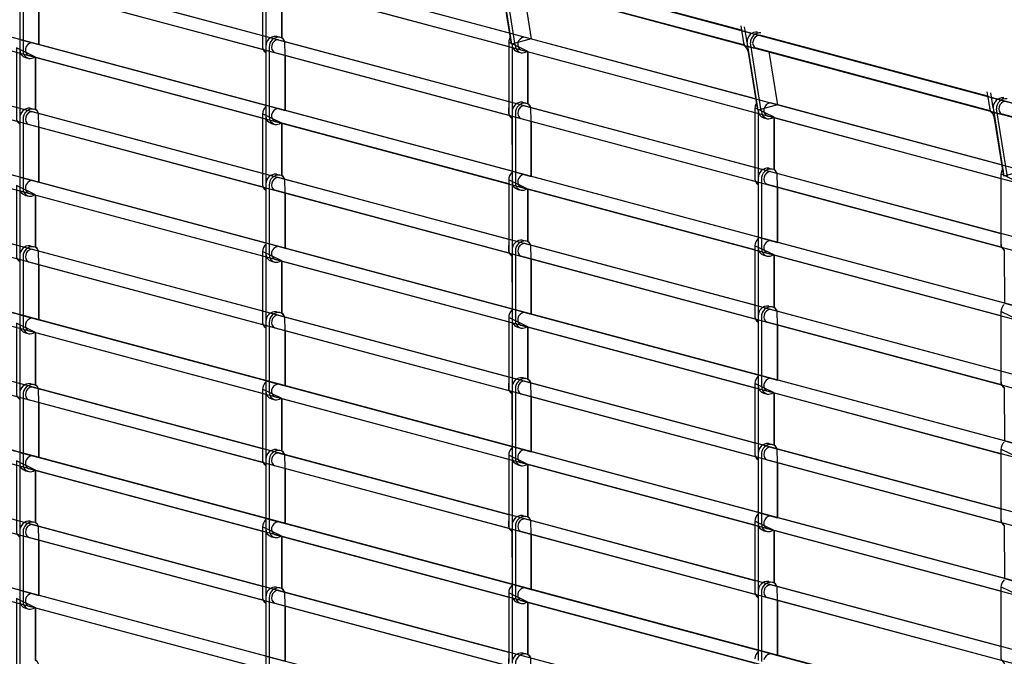
# Model space of a CAD drawing. Extents: x 1 to 158, y 2 to 245.
# Drawn here: x 67 to 103, y 108 to 131 of the extents above; entities that cross this region are included whole.
import ezdxf

# ---------------------------------------------------------------- set-up
doc = ezdxf.new("R2010")
doc.units = 0
doc.layers.add('LAYER-1', color=7, linetype='CONTINUOUS')

msp = doc.modelspace()

# ---------------------------------------------------------------- linework, layer by layer
at = {"layer": 'LAYER-1', "color": 253}
msp.add_lwpolyline([(26.947722, 148.392658), (117.749859, 124.06235)], dxfattribs=at)
at = {"layer": 'LAYER-1', "color": 7}
for points in [[(26.947722, 148.392658), (117.749859, 124.062308)], [(66.843334, 130.356586), (58.353389, 132.63146)], [(67.292119, 132.736929), (75.651954, 130.496915)], [(75.656342, 132.647771), (75.656342, 130.138155)], [(75.777078, 132.596938), (75.777078, 130.105788)], [(84.615291, 130.58751), (76.223025, 132.8362)], [(84.301624, 132.662729), (84.694209, 130.184016)], [(84.421262, 132.630108), (84.813847, 130.151395)], [(93.042509, 130.689444), (84.767691, 132.906668)], [(66.843334, 132.50061), (66.843334, 129.990995)], [(66.964071, 132.468243), (66.964071, 129.958642)], [(67.163318, 132.277475), (75.656342, 130.001798)], [(76.094224, 132.376747), (84.591149, 130.100027)], [(76.354002, 132.310322), (76.354002, 130.405616)], [(93.126948, 130.156325), (84.649996, 132.427692)], [(85.101823, 132.306631), (85.407736, 130.37515)], [(67.540994, 132.163161), (67.540994, 130.167945)], [(93.01736, 130.848238), (93.126948, 130.156325)], [(93.242403, 130.26278), (93.154379, 130.808603)], [(76.159008, 130.469492), (76.279745, 130.437138)], [(101.977323, 128.295368), (93.702505, 130.512592)], [(75.778142, 127.96251), (67.28821, 130.23737)], [(75.778135, 130.106549), (75.778135, 127.596933)], [(76.226919, 130.342853), (84.59191, 128.101473)], [(84.591149, 130.253681), (84.591149, 127.744066)], [(84.711893, 130.202848), (84.711893, 127.711712)], [(93.550105, 128.193434), (85.157839, 130.442111)], [(93.236438, 130.268653), (93.629024, 127.789926)], [(93.356077, 130.236032), (93.748669, 127.75732)], [(66.842271, 129.990995), (66.842271, 127.499859)], [(75.656342, 127.501197), (67.159417, 129.777931)], [(75.898872, 130.074195), (75.898872, 127.56458)], [(76.098133, 129.883413), (84.591149, 127.607736)], [(76.475795, 129.769099), (76.475795, 127.773884)], [(84.921957, 129.904245), (85.043046, 129.871793)], [(85.029039, 129.982671), (93.525963, 127.705951)], [(85.288823, 129.916232), (85.288823, 128.011554)], [(102.061763, 127.762249), (93.584811, 130.033616)], [(94.036638, 129.912555), (94.342557, 127.981074)], [(67.052328, 129.699491), (67.173424, 129.667039)], [(67.419194, 129.704379), (67.419194, 127.799701)], [(101.952181, 128.454163), (102.061763, 127.762249)], [(102.177218, 127.86869), (102.089201, 128.414527)], [(85.093823, 128.075402), (85.21456, 128.043049)], [(85.161734, 127.948777), (93.509667, 125.711961)], [(102.48492, 125.799359), (94.092654, 128.048035)], [(66.843334, 125.351328), (58.353389, 127.626174)], [(67.224208, 127.858295), (67.344945, 127.825942)], [(75.656342, 125.490488), (67.292119, 127.731657)], [(75.656342, 127.647766), (75.656342, 125.138151)], [(75.777078, 127.596933), (75.777078, 125.105797)], [(84.712949, 125.568434), (76.223011, 127.843309)], [(84.712949, 127.712459), (84.712949, 125.202843)], [(84.833686, 127.680105), (84.833686, 125.17049)], [(93.525963, 127.859605), (93.525963, 125.34999)], [(93.646714, 127.808772), (93.646714, 125.317636)], [(102.17126, 127.874577), (102.563838, 125.395851)], [(102.290898, 127.841957), (102.683476, 125.363244)], [(110.996563, 125.368173), (102.519625, 127.63954)], [(66.843334, 127.495352), (66.843334, 124.985737)], [(66.964071, 127.462999), (66.964071, 124.953383)], [(75.67618, 124.991216), (67.163318, 127.272203)], [(75.987129, 127.305429), (76.108225, 127.272977)], [(84.591149, 125.107135), (76.094224, 127.383855)], [(76.354002, 127.310317), (76.354002, 125.405626)], [(85.032947, 127.489338), (93.525963, 125.213647)], [(85.410616, 127.375023), (85.410616, 125.379794)], [(93.856772, 127.510169), (93.977868, 127.477717)], [(93.963853, 127.588595), (102.460778, 125.311876)], [(94.223638, 127.522156), (94.223638, 125.617479)], [(67.540994, 127.157903), (67.540994, 125.162687)], [(76.159008, 125.464219), (76.279745, 125.431852)], [(93.647764, 123.174359), (85.157832, 125.449233)], [(94.028637, 125.681326), (94.149381, 125.648973)], [(94.096555, 125.554702), (102.458989, 123.313998)], [(102.460778, 125.465515), (102.460778, 122.955914)], [(75.778142, 122.957252), (67.28821, 125.232098)], [(75.778135, 125.101276), (75.778135, 122.591661)], [(84.591149, 123.096412), (76.226919, 125.337581)], [(84.591149, 125.253676), (84.591149, 122.744061)], [(84.711893, 125.202843), (84.711893, 122.711707)], [(93.647764, 125.318383), (93.647764, 122.808767)], [(93.768508, 125.28603), (93.768508, 122.776414)], [(93.967762, 125.095262), (102.460778, 122.819571)], [(66.842271, 124.992188), (66.842271, 122.501038)], [(67.159417, 124.772658), (75.656342, 122.495925)], [(75.898872, 125.068909), (75.898872, 122.559307)], [(84.610995, 122.597154), (76.098133, 124.878141)], [(76.475795, 124.763827), (76.475795, 122.768611)], [(84.92195, 124.911339), (85.043039, 124.878887)], [(93.525963, 122.71306), (85.029039, 124.989779)], [(85.288823, 124.916227), (85.288823, 123.01155)], [(94.345431, 124.980934), (94.345431, 122.985718)], [(67.052328, 124.694233), (67.173424, 124.661781)], [(67.419194, 124.705557), (67.419194, 122.80088)], [(85.093823, 123.070143), (85.21456, 123.03779)], [(93.525963, 120.702322), (85.161734, 122.943505)], [(102.582585, 120.780269), (94.092647, 123.055157)], [(66.843334, 120.355915), (58.353389, 122.630803)], [(67.224208, 122.86291), (67.344945, 122.830543)], [(67.292119, 122.736286), (75.650236, 120.496723)], [(75.656342, 122.648945), (75.656342, 120.139315)], [(75.777078, 122.598126), (75.777078, 120.106948)], [(84.712949, 120.563162), (76.223011, 122.838036)], [(84.712949, 122.7072), (84.712949, 120.197571)], [(84.833686, 122.674847), (84.833686, 120.165203)], [(93.525963, 122.8596), (93.525963, 120.349957)], [(93.646714, 122.808767), (93.646714, 120.317603)], [(102.460778, 120.318956), (93.963853, 122.595703)], [(66.843334, 122.499967), (66.843334, 119.990324)], [(66.964071, 122.4676), (66.964071, 119.957956)], [(67.163318, 122.276832), (75.656342, 120.001127)], [(75.987129, 122.300157), (76.108225, 122.267705)], [(76.094224, 122.378582), (84.591149, 120.101835)], [(76.354002, 122.311495), (76.354002, 120.406776)], [(93.545809, 120.203036), (85.032947, 122.484065)], [(85.410616, 122.369751), (85.410616, 120.374521)], [(93.856765, 122.517264), (93.977861, 122.484812)], [(94.223638, 122.522151), (94.223638, 120.61746)], [(67.540994, 122.162518), (67.540994, 120.167274)], [(76.159008, 120.46882), (76.279745, 120.436467)], [(93.647764, 118.16903), (85.157832, 120.443932)], [(94.028637, 120.676054), (94.149381, 120.6437)], [(102.460778, 118.308176), (94.096555, 120.549401)], [(102.460778, 120.465496), (102.460778, 117.955825)], [(75.778142, 117.961783), (67.28821, 120.236713)], [(75.778135, 120.105877), (75.778135, 117.596205)], [(76.226919, 120.342196), (84.590184, 118.101196)], [(84.591149, 120.254841), (84.591149, 117.745169)], [(84.711893, 120.204008), (84.711893, 117.712801)], [(93.647764, 120.313096), (93.647764, 117.803439)], [(93.768508, 120.280743), (93.768508, 117.771085)], [(102.480624, 117.808904), (93.967762, 120.089961)], [(66.842271, 119.990324), (66.842271, 117.499131)], [(75.656342, 117.50047), (67.159417, 119.777259)], [(75.898872, 120.073524), (75.898872, 117.563852)], [(76.098133, 119.882742), (84.591149, 117.606995)], [(76.475795, 119.768428), (76.475795, 117.773156)], [(84.92195, 119.906053), (85.043039, 119.873615)], [(85.029039, 119.984478), (93.525963, 117.707703)], [(85.288823, 119.917391), (85.288823, 118.012644)], [(94.345431, 119.975647), (94.345431, 117.980389)], [(67.052328, 119.69882), (67.173424, 119.666368)], [(67.419194, 119.703707), (67.419194, 117.798974)], [(85.093823, 118.074674), (85.21456, 118.042321)], [(85.161734, 117.948064), (93.526696, 115.70667)], [(102.582585, 115.77494), (94.092647, 118.049786)], [(66.843334, 115.3506), (58.353389, 117.62546)], [(67.224208, 117.857567), (67.344945, 117.825214)], [(75.656342, 115.489746), (67.292119, 117.730929)], [(75.656342, 117.647038), (75.656342, 115.137423)], [(75.777078, 117.596205), (75.777078, 115.10507)], [(84.712949, 115.567707), (76.223011, 117.842581)], [(84.712949, 117.711731), (84.712949, 115.202116)], [(84.833686, 117.679378), (84.833686, 115.169762)], [(93.525963, 117.860708), (93.525963, 115.351093)], [(93.646714, 117.809875), (93.646714, 115.31874)], [(93.963853, 117.590346), (102.460778, 115.313613)], [(66.843334, 117.494624), (66.843334, 114.985009)], [(66.964071, 117.462271), (66.964071, 114.952655)], [(75.67618, 114.990488), (67.163318, 117.271475)], [(75.987129, 117.304702), (76.108225, 117.27225)], [(84.591149, 115.106394), (76.094224, 117.383127)], [(76.354002, 117.309589), (76.354002, 115.404884)], [(85.032947, 117.48861), (93.525963, 115.212933)], [(85.410616, 117.374282), (85.410616, 115.379066)], [(93.856765, 117.511935), (93.977861, 117.479483)], [(94.223638, 117.523259), (94.223638, 115.618582)], [(67.540994, 117.157175), (67.540994, 115.161959)], [(76.159008, 115.463478), (76.279745, 115.431124)], [(93.647764, 113.173617), (85.157832, 115.448505)], [(94.028637, 115.680598), (94.149381, 115.648245)], [(94.096555, 115.553974), (102.461947, 113.312481)], [(102.460778, 115.466618), (102.460778, 112.956989)], [(75.778142, 112.956524), (67.28821, 115.23137)], [(75.778135, 115.100534), (75.778135, 112.590919)], [(84.591149, 113.09567), (76.226919, 115.336853)], [(84.591149, 115.252948), (84.591149, 112.743319)], [(84.711893, 115.202116), (84.711893, 112.710966)], [(93.647764, 115.317655), (93.647764, 112.80804)], [(93.768508, 115.285302), (93.768508, 112.775672)], [(93.967762, 115.094534), (102.460778, 112.818829)], [(66.842271, 114.992108), (66.842271, 112.500944)], [(67.159417, 114.771944), (75.656342, 112.495197)], [(75.898872, 115.068181), (75.898872, 112.558551)], [(84.610995, 112.596398), (76.098133, 114.877413)], [(76.475795, 114.763099), (76.475795, 112.767869)], [(84.92195, 114.910612), (85.043039, 114.87816)], [(93.525963, 112.712318), (85.029039, 114.989065)], [(85.288823, 114.915499), (85.288823, 113.010808)], [(94.345431, 114.98022), (94.345431, 112.98499)], [(67.052328, 114.693505), (67.173424, 114.661053)], [(67.419194, 114.705491), (67.419194, 112.800786)], [(85.093823, 113.069402), (85.21456, 113.037048)], [(93.525963, 110.70158), (85.161734, 112.942763)], [(102.582585, 110.779541), (94.092647, 113.054401)], [(66.843334, 110.357694), (58.353389, 112.63254)], [(67.224208, 112.864647), (67.344945, 112.83228)], [(67.292119, 112.738023), (75.64913, 110.49877)], [(75.656342, 112.648851), (75.656342, 110.139235)], [(75.777078, 112.598018), (75.777078, 110.106882)], [(84.712949, 110.562434), (76.223011, 112.83728)], [(84.712949, 112.706458), (84.712949, 110.196843)], [(84.833686, 112.674105), (84.833686, 110.16449)], [(93.525963, 112.858859), (93.525963, 110.349229)], [(93.646714, 112.80804), (93.646714, 110.316876)], [(102.460778, 110.318228), (93.963853, 112.594961)], [(66.843334, 112.501704), (66.843334, 109.992103)], [(66.964071, 112.469337), (66.964071, 109.95975)], [(67.163318, 112.278583), (75.656342, 110.002906)], [(75.987129, 112.299401), (76.108225, 112.266963)], [(76.094224, 112.37784), (84.591149, 110.101107)], [(76.354002, 112.311401), (76.354002, 110.40671)], [(93.545809, 110.202322), (85.032947, 112.483323)], [(85.410616, 112.369009), (85.410616, 110.373793)], [(93.856765, 112.516522), (93.977861, 112.48407)], [(94.223638, 112.521423), (94.223638, 110.616718)], [(67.540994, 112.164269), (67.540994, 110.169053)], [(76.159008, 110.470572), (76.279745, 110.438218)], [(93.647764, 108.168344), (85.157832, 110.443204)], [(94.028637, 110.675312), (94.149381, 110.642958)], [(102.460778, 108.30749), (94.096555, 110.548687)], [(102.460778, 110.464783), (102.460778, 107.955153)], [(75.778142, 107.963604), (67.28821, 110.238478)], [(75.778135, 110.107628), (75.778135, 107.597999)], [(76.226919, 110.343947), (84.589078, 108.1033)], [(84.591149, 110.254761), (84.591149, 107.745131)], [(84.711893, 110.203928), (84.711893, 107.712778)], [(93.647764, 110.312369), (93.647764, 107.802739)], [(93.768508, 110.280015), (93.768508, 107.770386)], [(102.480624, 107.808232), (93.967762, 110.089233)], [(66.842271, 109.992103), (66.842271, 107.500953)], [(75.656342, 107.502305), (67.159417, 109.779039)], [(75.898872, 110.075275), (75.898872, 107.565646)], [(76.098133, 109.884493), (84.591149, 107.608802)], [(76.475795, 109.770193), (76.475795, 107.774949)], [(84.92195, 109.905339), (85.043039, 109.872887)], [(85.029039, 109.983751), (93.525963, 107.707003)], [(85.288823, 109.917311), (85.288823, 108.01262)], [(94.345431, 109.974919), (94.345431, 107.979703)], [(67.052328, 109.700599), (67.173424, 109.668147)], [(67.419194, 109.705487), (67.419194, 107.800795)], [(85.093823, 108.076468), (85.21456, 108.044114)], [(102.582585, 105.77424), (94.092647, 108.049115)]]:
    msp.add_lwpolyline(points, dxfattribs=at)
at = {"layer": 'LAYER-1', "color": 255}
for points in [[(32.688566, 146.844952), (32.559779, 146.385498), (117.749859, 123.548387), (117.749859, 124.062308)], [(33.088933, 144.399536), (32.949385, 143.943491), (117.736507, 121.21875), (117.738126, 121.712276)], [(33.217269, 141.86885), (33.20917, 141.377056), (117.741563, 118.725037), (117.738493, 119.219816)], [(33.217269, 139.36884), (33.20917, 138.877061), (117.749859, 116.22221), (117.736661, 116.71968)], [(33.217269, 136.868859), (33.20917, 136.377066), (126.187345, 111.462975), (126.184937, 111.957585)], [(67.54098, 130.169579), (67.54098, 132.164795), (67.528881, 132.677687), (67.470238, 132.771184), (67.41918, 132.806594), (67.41918, 134.711285), (66.721513, 135.04872), (66.721513, 132.891456), (66.720238, 132.45244), (66.759345, 132.365197), (66.841377, 132.27925), (66.843313, 130.35822)], [(33.217269, 134.36885), (33.20917, 133.877056), (126.187345, 108.96298), (126.184937, 109.457576)], [(76.475795, 127.775503), (76.475795, 129.770719), (76.463696, 130.283612), (76.405053, 130.377122), (76.353995, 130.412518), (76.353995, 132.317195), (75.656327, 132.654644), (75.656327, 130.49738), (75.655053, 130.058378), (75.69416, 129.971107), (75.776191, 129.885174), (75.778135, 127.964144)], [(85.407736, 130.37515), (84.694209, 130.184016), (84.355936, 132.282715), (84.305652, 132.434974), (84.223621, 132.520893), (85.101823, 132.306631)], [(33.217269, 131.868854), (33.20917, 131.377061), (126.187345, 106.462942), (126.184937, 106.957552)], [(85.410616, 125.381427), (85.410616, 127.376643), (85.39851, 127.889536), (85.339874, 127.983032), (85.288816, 128.018442), (85.288816, 129.923119), (84.591149, 130.260568), (84.591149, 128.103304), (84.589874, 127.664288), (84.628981, 127.577031), (84.711013, 127.491098), (84.712949, 125.570068)], [(94.342557, 127.981074), (93.629024, 127.789926), (93.29075, 129.888625), (93.240467, 130.040884), (93.158436, 130.126817), (94.036638, 129.912555)], [(67.54098, 125.169589), (67.54098, 127.164804), (67.528881, 127.677683), (67.470238, 127.771193), (67.41918, 127.806589), (67.41918, 129.71128), (66.721513, 130.048715), (66.721513, 127.891451), (66.720238, 127.452449), (66.759345, 127.365192), (66.841377, 127.279245), (66.843313, 125.358229)], [(33.217269, 129.368845), (33.20917, 128.877066), (126.187345, 103.962933), (126.184937, 104.457529)], [(76.475795, 122.775513), (76.475795, 124.770728), (76.463696, 125.283607), (76.405053, 125.377117), (76.353995, 125.412513), (76.353995, 127.317204), (75.656327, 127.65464), (75.656327, 125.497375), (75.655053, 125.058373), (75.69416, 124.971116), (75.776191, 124.885169), (75.778135, 122.964139)], [(94.345431, 122.987352), (94.345431, 124.982567), (94.333325, 125.49546), (94.274689, 125.588956), (94.22363, 125.624366), (94.22363, 127.529043), (93.525963, 127.866493), (93.525963, 125.709229), (93.524689, 125.270212), (93.563796, 125.182955), (93.645827, 125.097022), (93.647764, 123.175993)], [(103.277372, 125.586999), (102.563838, 125.395851), (102.225572, 127.494549), (102.175288, 127.646808), (102.093257, 127.732741), (102.971459, 127.518465)], [(33.217269, 126.86885), (33.20917, 126.377056), (126.187345, 101.462938), (126.184937, 101.957534)], [(103.280245, 120.593248), (103.280245, 122.588492), (103.268146, 123.101384), (103.20951, 123.194881), (103.158452, 123.23029), (103.158452, 125.134968), (102.460778, 125.472417), (102.460778, 123.315153), (102.45951, 122.876136), (102.49861, 122.788879), (102.580642, 122.702947), (102.582585, 120.781903)], [(85.410616, 120.381409), (85.410616, 122.376653), (85.39851, 122.889531), (85.339874, 122.983042), (85.288816, 123.018437), (85.288816, 124.923129), (84.591149, 125.260564), (84.591149, 123.1033), (84.589874, 122.664297), (84.628981, 122.57704), (84.711013, 122.491094), (84.712949, 120.57005)], [(67.54098, 120.169556), (67.54098, 122.1648), (67.528881, 122.677692), (67.470238, 122.771189), (67.41918, 122.806598), (67.41918, 124.711276), (66.721513, 125.048725), (66.721513, 122.891461), (66.720238, 122.452444), (66.759345, 122.365187), (66.841377, 122.279255), (66.843313, 120.358197)], [(33.217269, 124.368854), (33.20917, 123.877061), (126.187345, 98.962928), (126.184937, 99.457538)], [(76.475795, 117.775423), (76.475795, 119.770696), (76.463696, 120.283588), (76.405053, 120.377085), (76.353995, 120.412494), (76.353995, 122.3172), (75.656327, 122.654649), (75.656327, 120.497371), (75.655053, 120.05834), (75.69416, 119.971083), (75.776191, 119.885151), (75.778135, 117.964064)], [(94.345431, 117.987277), (94.345431, 119.982535), (94.333325, 120.495441), (94.274689, 120.588952), (94.22363, 120.624347), (94.22363, 122.529039), (93.525963, 122.866488), (93.525963, 120.70921), (93.524689, 120.270193), (93.563796, 120.182922), (93.645827, 120.09699), (93.647764, 118.175917)], [(33.217269, 121.868845), (33.20917, 121.377066), (126.187345, 96.462933), (126.184937, 96.957529)], [(103.280245, 115.593187), (103.280245, 117.588402), (103.268146, 118.101295), (103.20951, 118.194805), (103.158452, 118.230201), (103.158452, 120.134949), (102.460778, 120.472384), (102.460778, 118.315063), (102.45951, 117.876061), (102.49861, 117.78879), (102.580642, 117.702857), (102.582585, 115.781827)], [(85.410616, 115.381348), (85.410616, 117.376563), (85.39851, 117.889456), (85.339874, 117.982952), (85.288816, 118.018362), (85.288816, 119.923096), (84.591149, 120.260545), (84.591149, 118.10321), (84.589874, 117.664208), (84.628981, 117.576951), (84.711013, 117.491018), (84.712949, 115.569989)], [(67.54098, 115.169495), (67.54098, 117.164724), (67.528881, 117.677603), (67.470238, 117.771113), (67.41918, 117.806509), (67.41918, 119.711243), (66.721513, 120.048692), (66.721513, 117.891372), (66.720238, 117.452369), (66.759345, 117.365098), (66.841377, 117.279165), (66.843313, 115.358136)], [(33.217269, 119.368807), (33.20917, 118.877014), (126.187345, 93.962938), (126.184937, 94.457534)], [(76.475795, 112.775405), (76.475795, 114.770635), (76.463696, 115.283541), (76.405053, 115.377038), (76.353995, 115.412447), (76.353995, 117.317125), (75.656327, 117.654574), (75.656327, 115.497296), (75.655053, 115.058293), (75.69416, 114.971036), (75.776191, 114.885104), (75.778135, 112.964032)], [(94.345431, 112.987258), (94.345431, 114.982488), (94.333325, 115.49538), (94.274689, 115.588891), (94.22363, 115.624286), (94.22363, 117.528964), (93.525963, 117.866413), (93.525963, 115.709149), (93.524689, 115.270146), (93.563796, 115.182875), (93.645827, 115.096943), (93.647764, 113.175899)], [(103.280245, 110.593168), (103.280245, 112.588398), (103.268146, 113.101276), (103.20951, 113.194787), (103.158452, 113.230182), (103.158452, 115.134888), (102.460778, 115.472323), (102.460778, 113.315059), (102.45951, 112.876042), (102.49861, 112.788785), (102.580642, 112.702839), (102.582585, 110.781809)], [(85.410616, 110.381315), (85.410616, 112.376545), (85.39851, 112.889437), (85.339874, 112.982934), (85.288816, 113.018343), (85.288816, 114.923035), (84.591149, 115.260484), (84.591149, 113.103206), (84.589874, 112.664189), (84.628981, 112.576932), (84.711013, 112.491), (84.712949, 110.569956)], [(67.54098, 110.169448), (67.54098, 112.164692), (67.528881, 112.67757), (67.470238, 112.771081), (67.41918, 112.806476), (67.41918, 114.711182), (66.721513, 115.048631), (66.721513, 112.891339), (66.720238, 112.452336), (66.759345, 112.365079), (66.841377, 112.279133), (66.843313, 110.358089)], [(76.475795, 107.775372), (76.475795, 109.770602), (76.463696, 110.283494), (76.405053, 110.376991), (76.353995, 110.4124), (76.353995, 112.317092), (75.656327, 112.654541), (75.656327, 110.497263), (75.655053, 110.058246), (75.69416, 109.97099), (75.776191, 109.885057), (75.778135, 107.964013)], [(94.345431, 107.987225), (94.345431, 109.982469), (94.333325, 110.495347), (94.274689, 110.588858), (94.22363, 110.624253), (94.22363, 112.528959), (93.525963, 112.866394), (93.525963, 110.709116), (93.524689, 110.270113), (93.563796, 110.182843), (93.645827, 110.09691), (93.647764, 108.175866)], [(103.280245, 105.593135), (103.280245, 107.588365), (103.268146, 108.101257), (103.20951, 108.194768), (103.158452, 108.230164), (103.158452, 110.134869), (102.460778, 110.472318), (102.460778, 108.315026), (102.45951, 107.876024), (102.49861, 107.788767), (102.580642, 107.70282), (102.582585, 105.781776)], [(85.410616, 105.381268), (85.410616, 107.376498), (85.39851, 107.889404), (85.339874, 107.982901), (85.288816, 108.018311), (85.288816, 109.923002), (84.591149, 110.260451), (84.591149, 108.103173), (84.589874, 107.66417), (84.628981, 107.576886), (84.711013, 107.490953), (84.712949, 105.569909)], [(67.54098, 105.169387), (67.54098, 107.164645), (67.528881, 107.677537), (67.470238, 107.771048), (67.41918, 107.806443), (67.41918, 109.711149), (66.721513, 110.048598), (66.721513, 107.891306), (66.720238, 107.452289), (66.759345, 107.365032), (66.841377, 107.279086), (66.843313, 105.358042)]]:
    msp.add_lwpolyline(points, close=True, dxfattribs=at)
at = {"layer": 'LAYER-1', "color": 7}
for centre, radius, start, end in [((76.129134, 130.118408), 0.351243, 85.121185, 182.117493), ((93.59341, 130.275752), 0.351243, 85.121185, 182.117493), ((93.714147, 130.244497), 0.351243, 85.121185, 182.117493), ((93.69804, 130.258033), 0.242253, 91.618134, 170.33728), ((67.315113, 129.972375), 0.266362, 95.795929, 170.594666), ((75.929155, 130.106394), 0.274652, 173.362976, 236.158356), ((76.249871, 130.087154), 0.351243, 85.121185, 182.117493), ((76.192376, 130.070716), 0.209686, 160.313293, 243.291183), ((76.233765, 130.100703), 0.242253, 91.618134, 170.33728), ((76.233842, 130.196087), 0.245382, 20.491882, 79.217224), ((85.287168, 130.168917), 0.701155, 157.834534, 173.057251), ((84.987544, 130.171945), 0.275619, 175.044922, 256.233215), ((85.10383, 130.136381), 0.271479, 174.290222, 257.06311), ((85.13262, 130.172354), 0.216121, 167.090454, 241.366272), ((85.184735, 130.177115), 0.266362, 95.795929, 170.594666), ((93.425248, 130.299387), 0.317751, 185.085571, 234.442169), ((93.656651, 130.22806), 0.209686, 160.313293, 243.291183), ((67.125873, 129.972896), 0.283121, 176.333557, 254.94458), ((67.234201, 129.931641), 0.271479, 174.290222, 257.06311), ((67.262991, 129.967628), 0.216121, 167.090454, 241.366272), ((85.081196, 130.17734), 0.307921, 262.883057, 303.2612), ((67.211567, 129.972586), 0.307921, 262.883057, 303.2612), ((85.063948, 127.724332), 0.351243, 85.121185, 182.117493), ((85.184692, 127.693078), 0.351243, 85.121185, 182.117493), ((85.168579, 127.706613), 0.242253, 91.618134, 170.33728), ((85.168657, 127.801997), 0.245382, 20.491882, 79.217224), ((94.221983, 127.774841), 0.701155, 157.834534, 173.057251), ((94.119549, 127.783039), 0.266362, 95.795929, 170.594666), ((102.528231, 127.881676), 0.351243, 85.121185, 182.117493), ((102.648968, 127.850422), 0.351243, 85.121185, 182.117493), ((102.632855, 127.863957), 0.242253, 91.618134, 170.33728), ((67.194327, 127.507226), 0.351243, 85.121185, 182.117493), ((67.315063, 127.475971), 0.351243, 85.121185, 182.117493), ((67.298964, 127.489507), 0.242253, 91.618134, 170.33728), ((67.299042, 127.584891), 0.245382, 20.491882, 79.217224), ((76.043814, 127.636921), 0.387628, 133.661743, 178.398438), ((76.060674, 127.57882), 0.283121, 176.333557, 254.94458), ((76.197791, 127.573538), 0.216121, 167.090454, 241.366272), ((76.249913, 127.578299), 0.266362, 95.795929, 170.594666), ((84.863962, 127.712318), 0.274652, 173.362976, 236.158356), ((85.12719, 127.67664), 0.209686, 160.313293, 243.291183), ((93.922366, 127.77787), 0.275619, 175.044922, 256.233215), ((94.038645, 127.742291), 0.271479, 174.290222, 257.06311), ((94.067434, 127.778278), 0.216121, 167.090454, 241.366272), ((102.36007, 127.905311), 0.317751, 185.085571, 234.442169), ((102.591473, 127.833984), 0.209686, 160.313293, 243.291183), ((67.257561, 127.459534), 0.209686, 160.313293, 243.291183), ((76.169002, 127.537551), 0.271479, 174.290222, 257.06311), ((76.146381, 127.578524), 0.307921, 262.883057, 303.2612), ((94.01601, 127.783264), 0.307921, 262.883057, 303.2612), ((76.129134, 125.11315), 0.351243, 85.121185, 182.117493), ((84.978628, 125.242845), 0.387628, 133.661743, 178.398438), ((85.184728, 125.184223), 0.266362, 95.795929, 170.594666), ((93.998763, 125.330257), 0.351243, 85.121185, 182.117493), ((94.119507, 125.299002), 0.351243, 85.121185, 182.117493), ((94.103394, 125.312538), 0.242253, 91.618134, 170.33728), ((94.103471, 125.407921), 0.245382, 20.491882, 79.217224), ((103.156804, 125.380765), 0.701155, 157.834534, 173.057251), ((67.315113, 124.967102), 0.266362, 95.795929, 170.594666), ((75.929155, 125.106389), 0.274652, 173.362976, 236.158356), ((76.249871, 125.081895), 0.351243, 85.121185, 182.117493), ((76.192376, 125.065458), 0.209686, 160.313293, 243.291183), ((76.233765, 125.095431), 0.242253, 91.618134, 170.33728), ((76.233842, 125.190815), 0.245382, 20.491882, 79.217224), ((84.995488, 125.184744), 0.283121, 176.333557, 254.94458), ((85.103816, 125.143489), 0.271479, 174.290222, 257.06311), ((85.132606, 125.179476), 0.216121, 167.090454, 241.366272), ((93.798776, 125.318242), 0.274652, 173.362976, 236.158356), ((94.062005, 125.282565), 0.209686, 160.313293, 243.291183), ((67.117922, 124.961933), 0.275619, 175.044922, 256.233215), ((67.234201, 124.926354), 0.271479, 174.290222, 257.06311), ((67.262991, 124.962341), 0.216121, 167.090454, 241.366272), ((85.081188, 125.184434), 0.307921, 262.883057, 303.2612), ((67.211567, 124.967327), 0.307921, 262.883057, 303.2612), ((85.063948, 122.719074), 0.351243, 85.121185, 182.117493), ((85.184692, 122.687819), 0.351243, 85.121185, 182.117493), ((85.168579, 122.701355), 0.242253, 91.618134, 170.33728), ((85.168657, 122.796739), 0.245382, 20.491882, 79.217224), ((93.913443, 122.848769), 0.387628, 133.661743, 178.398438), ((94.119542, 122.790147), 0.266362, 95.795929, 170.594666), ((102.733591, 122.924166), 0.274652, 173.362976, 236.158356), ((67.194327, 122.511841), 0.351243, 85.121185, 182.117493), ((67.315063, 122.480586), 0.351243, 85.121185, 182.117493), ((67.298964, 122.494122), 0.242253, 91.618134, 170.33728), ((67.299042, 122.589506), 0.245382, 20.491882, 79.217224), ((76.043814, 122.638099), 0.387628, 133.661743, 178.398438), ((76.052723, 122.567857), 0.275619, 175.044922, 256.233215), ((76.197791, 122.56828), 0.216121, 167.090454, 241.366272), ((76.249913, 122.57304), 0.266362, 95.795929, 170.594666), ((84.863962, 122.712327), 0.274652, 173.362976, 236.158356), ((85.12719, 122.671382), 0.209686, 160.313293, 243.291183), ((93.93031, 122.790668), 0.283121, 176.333557, 254.94458), ((94.038638, 122.749413), 0.271479, 174.290222, 257.06311), ((94.067427, 122.7854), 0.216121, 167.090454, 241.366272), ((67.257561, 122.464149), 0.209686, 160.313293, 243.291183), ((76.169002, 122.532292), 0.271479, 174.290222, 257.06311), ((76.146381, 122.573252), 0.307921, 262.883057, 303.2612), ((94.016003, 122.790358), 0.307921, 262.883057, 303.2612), ((76.129134, 120.117737), 0.351243, 85.121185, 182.117493), ((84.978628, 120.244009), 0.387628, 133.661743, 178.398438), ((85.184728, 120.178922), 0.266362, 95.795929, 170.594666), ((93.998763, 120.32497), 0.351243, 85.121185, 182.117493), ((94.119507, 120.293715), 0.351243, 85.121185, 182.117493), ((94.103394, 120.307251), 0.242253, 91.618134, 170.33728), ((94.103471, 120.402635), 0.245382, 20.491882, 79.217224), ((102.848257, 120.454679), 0.387628, 133.661743, 178.398438), ((67.315113, 119.971703), 0.266362, 95.795929, 170.594666), ((75.929155, 120.107553), 0.274652, 173.362976, 236.158356), ((76.249871, 120.086482), 0.351243, 85.121185, 182.117493), ((76.192376, 120.070045), 0.209686, 160.313293, 243.291183), ((76.233765, 120.100032), 0.242253, 91.618134, 170.33728), ((76.233842, 120.195416), 0.245382, 20.491882, 79.217224), ((84.987537, 120.173767), 0.275619, 175.044922, 256.233215), ((85.103816, 120.138188), 0.271479, 174.290222, 257.06311), ((85.132606, 120.174176), 0.216121, 167.090454, 241.366272), ((93.798776, 120.318209), 0.274652, 173.362976, 236.158356), ((94.062005, 120.277278), 0.209686, 160.313293, 243.291183), ((67.125873, 119.972224), 0.283121, 176.333557, 254.94458), ((67.234201, 119.930955), 0.271479, 174.290222, 257.06311), ((67.262991, 119.966942), 0.216121, 167.090454, 241.366272), ((85.081188, 120.179162), 0.307921, 262.883057, 303.2612), ((67.211567, 119.971914), 0.307921, 262.883057, 303.2612), ((85.063948, 117.723605), 0.351243, 85.121185, 182.117493), ((85.184692, 117.69235), 0.351243, 85.121185, 182.117493), ((85.168579, 117.705886), 0.242253, 91.618134, 170.33728), ((85.168657, 117.80127), 0.245382, 20.491882, 79.217224), ((93.913443, 117.849877), 0.387628, 133.661743, 178.398438), ((94.119542, 117.78479), 0.266362, 95.795929, 170.594666), ((102.733591, 117.924077), 0.274652, 173.362976, 236.158356), ((67.194327, 117.506498), 0.351243, 85.121185, 182.117493), ((67.315063, 117.475243), 0.351243, 85.121185, 182.117493), ((67.298964, 117.488779), 0.242253, 91.618134, 170.33728), ((67.299042, 117.584163), 0.245382, 20.491882, 79.217224), ((76.043814, 117.636193), 0.387628, 133.661743, 178.398438), ((76.060674, 117.578092), 0.283121, 176.333557, 254.94458), ((76.197791, 117.57281), 0.216121, 167.090454, 241.366272), ((76.249913, 117.577571), 0.266362, 95.795929, 170.594666), ((84.863962, 117.713421), 0.274652, 173.362976, 236.158356), ((85.12719, 117.675913), 0.209686, 160.313293, 243.291183), ((93.922359, 117.779635), 0.275619, 175.044922, 256.233215), ((94.038638, 117.744056), 0.271479, 174.290222, 257.06311), ((94.067427, 117.780043), 0.216121, 167.090454, 241.366272), ((67.257561, 117.458806), 0.209686, 160.313293, 243.291183), ((76.169002, 117.536823), 0.271479, 174.290222, 257.06311), ((76.146381, 117.577796), 0.307921, 262.883057, 303.2612), ((94.016003, 117.785029), 0.307921, 262.883057, 303.2612), ((76.129134, 115.112408), 0.351243, 85.121185, 182.117493), ((84.978628, 115.242117), 0.387628, 133.661743, 178.398438), ((85.184728, 115.183495), 0.266362, 95.795929, 170.594666), ((93.998763, 115.329529), 0.351243, 85.121185, 182.117493), ((94.119507, 115.298288), 0.351243, 85.121185, 182.117493), ((94.103394, 115.311824), 0.242253, 91.618134, 170.33728), ((94.103471, 115.407194), 0.245382, 20.491882, 79.217224), ((102.848257, 115.455801), 0.387628, 133.661743, 178.398438), ((67.315113, 114.966374), 0.266362, 95.795929, 170.594666), ((75.929155, 115.105661), 0.274652, 173.362976, 236.158356), ((76.249871, 115.081167), 0.351243, 85.121185, 182.117493), ((76.192376, 115.06473), 0.209686, 160.313293, 243.291183), ((76.233765, 115.094703), 0.242253, 91.618134, 170.33728), ((76.233842, 115.190073), 0.245382, 20.491882, 79.217224), ((84.995488, 115.184016), 0.283121, 176.333557, 254.94458), ((85.103816, 115.142761), 0.271479, 174.290222, 257.06311), ((85.132606, 115.178748), 0.216121, 167.090454, 241.366272), ((93.798776, 115.319359), 0.274652, 173.362976, 236.158356), ((94.062005, 115.281837), 0.209686, 160.313293, 243.291183), ((67.117922, 114.961205), 0.275619, 175.044922, 256.233215), ((67.234201, 114.92564), 0.271479, 174.290222, 257.06311), ((67.262991, 114.961628), 0.216121, 167.090454, 241.366272), ((85.081188, 115.183706), 0.307921, 262.883057, 303.2612), ((67.211567, 114.9666), 0.307921, 262.883057, 303.2612), ((85.063948, 112.718332), 0.351243, 85.121185, 182.117493), ((85.184692, 112.687077), 0.351243, 85.121185, 182.117493), ((85.168579, 112.700613), 0.242253, 91.618134, 170.33728), ((85.168657, 112.795997), 0.245382, 20.491882, 79.217224), ((93.913443, 112.848041), 0.387628, 133.661743, 178.398438), ((94.119542, 112.789405), 0.266362, 95.795929, 170.594666), ((102.733591, 112.925255), 0.274652, 173.362976, 236.158356), ((67.194327, 112.513578), 0.351243, 85.121185, 182.117493), ((67.315063, 112.482323), 0.351243, 85.121185, 182.117493), ((67.298964, 112.495859), 0.242253, 91.618134, 170.33728), ((67.299042, 112.591243), 0.245382, 20.491882, 79.217224), ((76.043814, 112.638005), 0.387628, 133.661743, 178.398438), ((76.052723, 112.567101), 0.275619, 175.044922, 256.233215), ((76.197791, 112.567538), 0.216121, 167.090454, 241.366272), ((76.249913, 112.572284), 0.266362, 95.795929, 170.594666), ((84.863962, 112.711571), 0.274652, 173.362976, 236.158356), ((85.12719, 112.67064), 0.209686, 160.313293, 243.291183), ((93.93031, 112.789926), 0.283121, 176.333557, 254.94458), ((94.038638, 112.748671), 0.271479, 174.290222, 257.06311), ((94.067427, 112.784659), 0.216121, 167.090454, 241.366272), ((67.257561, 112.465886), 0.209686, 160.313293, 243.291183), ((76.169002, 112.53155), 0.271479, 174.290222, 257.06311), ((76.146381, 112.57251), 0.307921, 262.883057, 303.2612), ((94.016003, 112.789631), 0.307921, 262.883057, 303.2612), ((76.129134, 110.119488), 0.351243, 85.121185, 182.117493), ((76.249871, 110.088233), 0.351243, 85.121185, 182.117493), ((76.233842, 110.197167), 0.245382, 20.491882, 79.217224), ((84.978628, 110.243929), 0.387628, 133.661743, 178.398438), ((85.184728, 110.178209), 0.266362, 95.795929, 170.594666), ((93.998763, 110.324242), 0.351243, 85.121185, 182.117493), ((94.119507, 110.292988), 0.351243, 85.121185, 182.117493), ((94.103394, 110.306523), 0.242253, 91.618134, 170.33728), ((94.103471, 110.401907), 0.245382, 20.491882, 79.217224), ((102.848257, 110.453951), 0.387628, 133.661743, 178.398438), ((67.315113, 109.973483), 0.266362, 95.795929, 170.594666), ((75.929155, 110.107474), 0.274652, 173.362976, 236.158356), ((76.192376, 110.071796), 0.209686, 160.313293, 243.291183), ((76.233765, 110.101783), 0.242253, 91.618134, 170.33728), ((84.987537, 110.173039), 0.275619, 175.044922, 256.233215), ((85.103816, 110.137461), 0.271479, 174.290222, 257.06311), ((85.132606, 110.173448), 0.216121, 167.090454, 241.366272), ((93.798776, 110.317495), 0.274652, 173.362976, 236.158356), ((94.062005, 110.27655), 0.209686, 160.313293, 243.291183), ((67.125873, 109.974004), 0.283121, 176.333557, 254.94458), ((67.234201, 109.932749), 0.271479, 174.290222, 257.06311), ((67.262991, 109.968722), 0.216121, 167.090454, 241.366272), ((85.081188, 110.178434), 0.307921, 262.883057, 303.2612), ((67.211567, 109.973694), 0.307921, 262.883057, 303.2612), ((85.063948, 107.725398), 0.351243, 85.121185, 182.117493), ((85.184692, 107.694158), 0.351243, 85.121185, 182.117493), ((85.168657, 107.803063), 0.245382, 20.491882, 79.217224), ((93.913443, 107.849839), 0.387628, 133.661743, 178.398438), ((94.119542, 107.784105), 0.266362, 95.795929, 170.594666)]:
    msp.add_arc(centre, radius, start, end, dxfattribs=at)

doc.saveas('drawing.dxf')
